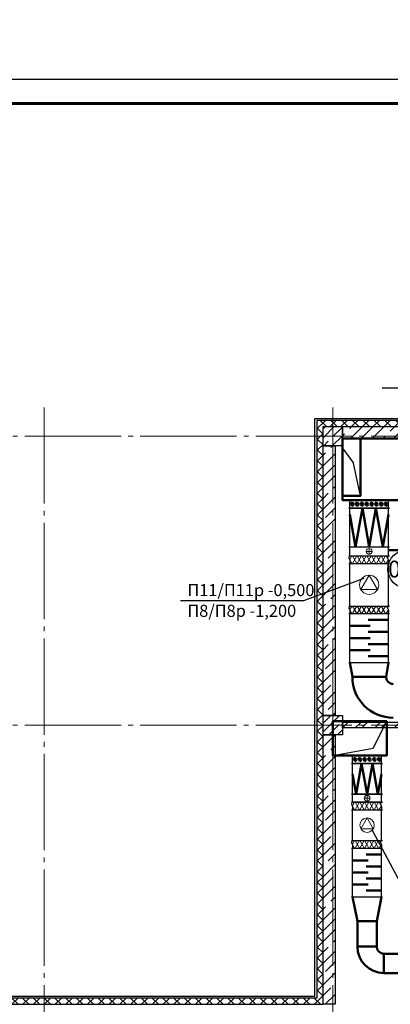
# Model space of a CAD drawing. Units: millimetres. Extents: x -146044 to 535680, y -343495 to 87089.
# Drawn here: x -84454 to -76749, y 5995 to 26447 of the extents above; entities that cross this region are included whole.
import ezdxf
from ezdxf.enums import TextEntityAlignment as Align

# ---------------------------------------------------------------- set-up
doc = ezdxf.new("R2010")
doc.units = ezdxf.units.MM
doc.linetypes.add('GOST2.303 5', pattern=[24, 20, -1.5, 1, -1.5])
doc.linetypes.add('Штрихпунктирная', pattern=[670.277762, 352.777767, -176.388884, 0, -141.111112])
doc.layers.get('0').update_dxf_attribs({"lineweight": 25})
for name, color, linetype, lineweight in [('Колонны', 2, 'Continuous', 40), ('Оси', 1, 'Штрихпунктирная', 18), ('Перегородки', 4, 'Continuous', 25), ('приток', 244, 'Continuous', 50), ('Текст', 84, 'Continuous', 25), ('холод', 184, 'Continuous', 50)]:
    doc.layers.add(name, color=color, linetype=linetype, lineweight=lineweight)
doc.styles.add('GOST 2.304', font='CS_Gost2304.shx')
doc.styles.add('ГОСТ', font='cs_gost2304.shx')
pattern_1 = [(45, (200, -30200), (-224.5064, 224.5064), []), (45, (424.5, -30200), (-224.5064, 224.5064), [396.875, -79.375, 0, -79.375])]

# ---------------------------------------------------------------- blocks, each defined once
blk = doc.blocks.new('колонна 400')
at = {"lineweight": 25}
h = blk.add_hatch(dxfattribs=at)
h.set_pattern_fill('ANSI35', color=256, scale=40)
h.paths.add_polyline_path([(-200, 200), (-200, -200), (200, -200), (200, 200)])
blk.add_lwpolyline([(-200, -200), (-200, 200), (200, 200), (200, -200), (-200, -200)], dxfattribs=at)
blk = doc.blocks.new('Внешняя стена_подвал')
at = {"lineweight": 25, "ltscale": 200}
h = blk.add_hatch(dxfattribs=at)
h.set_pattern_fill('ANSI37', color=256, scale=50, style=0)
h.set_pattern_definition([(45, (200, -30200), (-112.2532, 112.2532), []), (135, (200, -30200), (-112.2532, -112.2532), [])])
h.paths.add_polyline_path([(8800, 130), (9200, 130), (9200, 0), (8800, 0)], flags=17)
h.paths.add_polyline_path([(39000, 130), (35870, 130), (35870, -11870), (12530, -11870), (12530, 130), (9400, 130), (9400, 0), (12400, 0), (12400, -12000), (36000, -12000), (36000, 0), (39000, 0)], flags=17)
h.paths.add_polyline_path([(40600, 0), (48400, 0), (48400, -27400), (30400, -27400), (30400, -30400), (18000, -30400), (18000, -27400), (0, -27400), (0, 0), (7800, 0), (7800, 130), (-130, 130), (-130, -27530), (17870, -27530), (17870, -30530), (30530, -30530), (30530, -27530), (48530, -27530), (48530, 130), (40600, 130)])
h.paths.add_polyline_path([(39600, 130), (39200, 130), (39200, 0), (39600, 0)], flags=17)
at = {"lineweight": 25, "ltscale": 100}
h = blk.add_hatch(dxfattribs=at)
h.set_pattern_fill('ANSI35', color=256, scale=50, style=0)
h.set_pattern_definition(pattern_1)
h.paths.add_polyline_path([(36400, 0), (39600, 0), (39600, -250), (36400, -250)])
h = blk.add_hatch(dxfattribs=at)
h.set_pattern_fill('ANSI35', color=256, scale=50, style=0)
h.set_pattern_definition(pattern_1)
h.paths.add_polyline_path([(36250, -400), (36250, -6000), (36000, -6000), (36000, -400)])
h = blk.add_hatch(dxfattribs=at)
h.set_pattern_fill('ANSI35', color=256, scale=50, style=0)
h.set_pattern_definition(pattern_1)
h.paths.add_polyline_path([(36250, -6400), (36250, -12000), (36000, -12000), (36000, -6400)])
at = {"lineweight": 25, "ltscale": 200}
blk.add_lwpolyline([(39000, 130), (35870, 130), (35870, -11870), (12530, -11870), (12530, 130), (9400, 130), (9400, 0), (12400, 0), (12400, -12000), (36000, -12000), (36000, 0), (39000, 0)], close=True, dxfattribs=at)
blk.add_lwpolyline([(9450, 170), (12570, 170), (12570, -11830), (35830, -11830), (35830, 170), (38950, 170)], dxfattribs=at)
at = {"lineweight": 25, "ltscale": 100}
blk.add_lwpolyline([(39200, 0), (39600, 0), (39600, -250), (36400, -250), (36400, 0), (39000, 0)], dxfattribs=at)
for points in [[(36250, -400), (36250, -6000), (36000, -6000), (36000, -400), (36250, -400)], [(36250, -6400), (36250, -12000), (36000, -12000), (36000, -6400), (36250, -6400)]]:
    blk.add_lwpolyline(points, close=True, dxfattribs=at)
blk = doc.blocks.new('*U122')
at = {"lineweight": 30}
for p, q in [((0, 620), (0, -20)), ((1014, 620), (1014, -20)), ((0, 600), (1014, 600)), ((0, 0), (1014, 0))]:
    blk.add_line(p, q, dxfattribs=at)
for p, q in [((257, 600), (257, 280)), ((507, 600), (507, 280)), ((757, 600), (757, 280)), ((132, 320), (132, 0)), ((382, 320), (382, 0)), ((632, 320), (632, 0)), ((882, 320), (882, 0))]:
    blk.add_line(p, q)
blk = doc.blocks.new('*U121')
at = {"lineweight": 30}
for p, q in [((0, 620), (0, -20)), ((642, 620), (642, -20)), ((0, 600), (642, 600)), ((0, 0), (642, 0))]:
    blk.add_line(p, q, dxfattribs=at)
at = {"lineweight": 20}
for p, q in [((471, 300), (246, 430)), ((246, 430), (246, 170)), ((246, 170), (471, 300))]:
    blk.add_line(p, q, dxfattribs=at)
blk.add_circle((321, 300), 150, dxfattribs=at)
blk = doc.blocks.new('*U120')
at = {"lineweight": 30}
for p, q in [((0, 620), (0, -20)), ((156, 620), (156, -20))]:
    blk.add_line(p, q, dxfattribs=at)
at = {"lineweight": 20}
for p, q in [((59, 594), (0, 560)), ((156, 550), (0, 460)), ((0, 550), (156, 460)), ((0, 450), (156, 360)), ((156, 450), (0, 360)), ((83, 602), (156, 560)), ((0, 350), (156, 260)), ((156, 350), (0, 260)), ((0, 250), (156, 160)), ((156, 250), (0, 160)), ((156, 150), (0, 60)), ((0, 150), (156, 60)), ((0, 50), (83, 2)), ((156, 50), (59, -6))]:
    blk.add_line(p, q, dxfattribs=at)
at = {"lineweight": 30}
for points in [[(0, 600), (29, 593), (78, 585), (114, 630), (156, 600)], [(0, 0), (29, -7), (78, -15), (114, 30), (156, 0)]]:
    blk.add_open_spline(points, degree=3, knots=[0, 0, 0, 0, 82, 156.237226, 156.237226, 156.237226, 156.237226], dxfattribs=at)
blk = doc.blocks.new('*U118')
at = {"lineweight": 30}
for p, q in [((0, -20), (0, 620)), ((168, -20), (168, 620)), ((0, 600), (168, 600)), ((0, 0), (168, 0))]:
    blk.add_line(p, q, dxfattribs=at)
for p, q in [((41, 525), (62, 538)), ((41, 425), (62, 438)), ((106, 562), (127, 575)), ((106, 463), (127, 475)), ((41, 325), (62, 338)), ((41, 225), (62, 238)), ((106, 362), (127, 375)), ((106, 262), (127, 275)), ((41, 125), (62, 138)), ((41, 25), (62, 38)), ((106, 162), (127, 175)), ((106, 62), (127, 75))]:
    blk.add_line(p, q)
for centre in [(84, 550), (84, 450), (84, 350), (84, 250), (84, 150), (84, 50)]:
    blk.add_circle(centre, 25)
blk = doc.blocks.new('*U10')
at = {"lineweight": 30}
for p, q in [((0, 620), (0, -20)), ((164, 620), (164, -20)), ((0, 600), (164, 600)), ((0, 0), (164, 0))]:
    blk.add_line(p, q, dxfattribs=at)
at = {"lineweight": 20}
for p, q in [((142, 300), (22, 300)), ((82, 360), (82, 240))]:
    blk.add_line(p, q, dxfattribs=at)
blk.add_circle((82, 300), 60, dxfattribs=at)
blk = doc.blocks.new('*U119')
at = {"lineweight": 30}
for p, q in [((0, -20), (0, 620)), ((640, -20), (640, 620)), ((0, 600), (640, 600)), ((0, 0), (640, 0))]:
    blk.add_line(p, q, dxfattribs=at)
for p, q in [((421, 600), (0, 526)), ((0, 526), (640, 413)), ((640, 413), (0, 300)), ((0, 300), (640, 187)), ((640, 187), (0, 74)), ((0, 74), (421, 0))]:
    blk.add_line(p, q)
blk = doc.blocks.new('*U127')
at = {"lineweight": 30}
for p, q in [((0, 820), (0, -20)), ((1014, 820), (1014, -20)), ((0, 800), (1014, 800)), ((0, 0), (1014, 0))]:
    blk.add_line(p, q, dxfattribs=at)
for p, q in [((257, 800), (257, 380)), ((507, 800), (507, 380)), ((757, 800), (757, 380)), ((132, 420), (132, 0)), ((382, 420), (382, 0)), ((632, 420), (632, 0)), ((882, 420), (882, 0))]:
    blk.add_line(p, q)
blk = doc.blocks.new('*U126')
at = {"lineweight": 30}
for p, q in [((0, 820), (0, -20)), ((885, 820), (885, -20)), ((0, 800), (885, 800)), ((0, 0), (885, 0))]:
    blk.add_line(p, q, dxfattribs=at)
at = {"lineweight": 20}
for p, q in [((342, 573), (342, 227)), ((642, 400), (342, 573)), ((342, 227), (642, 400))]:
    blk.add_line(p, q, dxfattribs=at)
blk.add_circle((443, 400), 200, dxfattribs=at)
blk = doc.blocks.new('*U125')
at = {"lineweight": 30}
for p, q in [((0, 820), (0, -20)), ((156, 820), (156, -20))]:
    blk.add_line(p, q, dxfattribs=at)
at = {"lineweight": 20}
for p, q in [((59, 794), (0, 760)), ((156, 750), (0, 660)), ((0, 750), (156, 660)), ((0, 650), (156, 560)), ((156, 650), (0, 560)), ((83, 802), (156, 760)), ((0, 550), (156, 460)), ((156, 550), (0, 460)), ((0, 450), (156, 360)), ((156, 450), (0, 360)), ((156, 350), (0, 260)), ((0, 350), (156, 260)), ((156, 250), (0, 160)), ((0, 250), (156, 160)), ((156, 150), (0, 60)), ((0, 150), (156, 60)), ((0, 50), (83, 2)), ((156, 50), (59, -6))]:
    blk.add_line(p, q, dxfattribs=at)
at = {"lineweight": 30}
for points in [[(0, 800), (29, 793), (78, 785), (114, 830), (156, 800)], [(0, 0), (29, -7), (78, -15), (114, 30), (156, 0)]]:
    blk.add_open_spline(points, degree=3, knots=[0, 0, 0, 0, 82, 156.237226, 156.237226, 156.237226, 156.237226], dxfattribs=at)
blk = doc.blocks.new('*U123')
at = {"lineweight": 30}
for p, q in [((0, -20), (0, 820)), ((168, -20), (168, 820)), ((0, 800), (168, 800)), ((0, 0), (168, 0))]:
    blk.add_line(p, q, dxfattribs=at)
for p, q in [((41, 725), (62, 737)), ((41, 625), (62, 637)), ((106, 762), (127, 775)), ((106, 662), (127, 675)), ((41, 525), (62, 537)), ((41, 425), (62, 437)), ((106, 562), (127, 575)), ((106, 462), (127, 475)), ((41, 325), (62, 337)), ((41, 225), (62, 237)), ((106, 362), (127, 375)), ((106, 262), (127, 275)), ((41, 125), (62, 137)), ((41, 25), (62, 37)), ((106, 162), (127, 175)), ((106, 62), (127, 75))]:
    blk.add_line(p, q)
for centre in [(84, 750), (84, 650), (84, 550), (84, 450), (84, 350), (84, 250), (84, 150), (84, 50)]:
    blk.add_circle(centre, 25)
blk = doc.blocks.new('*U11')
at = {"lineweight": 30}
for p, q in [((0, -20), (0, 820)), ((192, -20), (192, 820)), ((0, 800), (192, 800)), ((0, 0), (192, 0))]:
    blk.add_line(p, q, dxfattribs=at)
at = {"lineweight": 20}
for p, q in [((96, 460), (96, 340)), ((156, 400), (36, 400))]:
    blk.add_line(p, q, dxfattribs=at)
blk.add_circle((96, 400), 60, dxfattribs=at)
blk = doc.blocks.new('*U124')
at = {"lineweight": 30}
for p, q in [((0, -20), (0, 820)), ((800, -20), (800, 820)), ((0, 800), (800, 800)), ((0, 0), (800, 0))]:
    blk.add_line(p, q, dxfattribs=at)
for p, q in [((669, 800), (0, 682)), ((0, 682), (800, 541)), ((800, 541), (0, 400)), ((0, 400), (800, 259)), ((800, 259), (0, 118)), ((0, 118), (669, 0))]:
    blk.add_line(p, q)

msp = doc.modelspace()

# ---------------------------------------------------------------- hatches: boundary and pattern name
at = {"layer": 'Перегородки', "lineweight": 15, "ltscale": 100}
h = msp.add_hatch(dxfattribs=at)
h.set_pattern_fill('ANSI32', color=0, scale=30, style=0)
h.set_pattern_definition([(45, (-113946.17, -12205), (-202.0558, 202.0558), []), (45, (-113811.47, -12205), (-202.0558, 202.0558), [])])
h.paths.add_polyline_path([(-74866.17, 11735.01), (-77746.17, 11735.01), (-77746.17, 11855.01), (-74866.17, 11855.01), (-74866.17, 11735.01)], flags=0)

# ---------------------------------------------------------------- linework, layer by layer
at = {"linetype": 'Continuous', "lineweight": 25, "ltscale": 100}
msp.add_lwpolyline([(-124279.32, -34194.67), (-40179.32, -34194.67), (-40179.32, 25205.33), (-124279.32, 25205.33), (-124279.32, -34194.67)], dxfattribs=at)
at = {"linetype": 'Continuous', "lineweight": 60, "ltscale": 100}
msp.add_lwpolyline([(-122279.32, -33694.67), (-40679.32, -33694.67), (-40679.32, 24705.33), (-122279.32, 24705.33), (-122279.32, -33694.67)], dxfattribs=at)
at = {"layer": 'Оси', "color": 0, "linetype": 'GOST2.303 5', "ltscale": 100}
for points in [[(-83946.17, -17204.99), (-83946.17, 18435.01)], [(-77946.17, -17204.99), (-77946.17, 18435.01)], [(-117946.17, 17795.01), (-65296.17, 17795.01)], [(-117946.17, 11795.01), (-65296.17, 11795.01)]]:
    msp.add_lwpolyline(points, dxfattribs=at)
at = {"layer": 'Перегородки', "color": 0, "ltscale": 100}
msp.add_lwpolyline([(-74866.17, 11735.01), (-77746.17, 11735.01), (-77746.17, 11855.01), (-74866.17, 11855.01)], dxfattribs=at)
at = {"layer": 'приток', "ltscale": 100}
for p, q in [((-77366.17, 16557.65), (-77366.17, 17745.01)), ((-77366.17, 16557.65), (-77746.17, 16557.65)), ((-77746.17, 16467.65), (-75468.63, 16467.65)), ((-77588.49, 13096.65), (-77538.49, 12796.65)), ((-76838.49, 12796.65), (-76788.49, 13096.65)), ((-77538.49, 12796.65), (-76838.49, 12796.65)), ((-76838.49, 12796.65), (-77538.49, 12796.65)), ((-77432.96, 7725.01), (-77532.96, 8225.01)), ((-77032.96, 7725.01), (-76932.96, 8225.01)), ((-77432.96, 7725.01), (-77032.96, 7725.01)), ((-77032.96, 7725.01), (-77432.96, 7725.01)), ((-76882.96, 7044.56), (-76882.96, 6644.56)), ((-76882.96, 7044.56), (-74746.17, 7044.56)), ((-76882.96, 6644.56), (-74746.17, 6644.56))]:
    msp.add_line(p, q, dxfattribs=at)
at = {"layer": 'приток', "lineweight": 25, "ltscale": 100}
for p, q in [((-77746.17, 17545.01), (-77511.5, 17238.86)), ((-77366.17, 16557.65), (-77511.5, 17238.86)), ((-77105.04, 11313.24), (-76825.24, 11875.01)), ((-77946.17, 11165.01), (-77105.04, 11313.24))]:
    msp.add_line(p, q, dxfattribs=at)
at = {"layer": 'приток', "lineweight": 50, "ltscale": 100}
for p, q in [((-77432.96, 7725.01), (-77432.96, 7194.56)), ((-77032.96, 7194.56), (-77032.96, 7725.01)), ((-77432.96, 7194.56), (-77032.96, 7194.56))]:
    msp.add_line(p, q, dxfattribs=at)
at = {"layer": 'приток', "lineweight": 25, "ltscale": 100, "extrusion": (0, 1, 0)}
for points, elevation in [([(76918.14, 0), (75305.64, 0)], 18797.64), ([(78554.72, 0), (81111.35, 0)], 14373.96)]:
    msp.add_lwpolyline(points, dxfattribs=dict(at, elevation=elevation))
at = {"layer": 'приток', "lineweight": 50, "ltscale": 100}
for points in [[(-75468.63, 16467.65), (-77746.17, 16467.65), (-77746.17, 17745.01), (-75468.63, 17745.01)], [(-77366.17, 17745.01), (-77746.17, 17745.01), (-77746.17, 16557.65), (-77366.17, 16557.65)], [(-76825.24, 11875.01), (-77946.17, 11875.01), (-77946.17, 11165.01), (-76825.24, 11165.01)]]:
    msp.add_lwpolyline(points, close=True, dxfattribs=at)
at = {"layer": 'приток', "lineweight": 25, "ltscale": 100}
msp.add_lwpolyline([(-77297.3, 14840.69), (-78554.72, 14373.96)], dxfattribs=at)
at = {"layer": 'приток', "lineweight": 25, "ltscale": 100, "extrusion": (0.88094, 0.473228, 0), "elevation": -63397.49}
msp.add_lwpolyline([(44964.11, 0), (43635.22, 0)], dxfattribs=at)
at = {"layer": 'приток', "ltscale": 100}
for centre, radius in [((-76688.49, 12796.65), 850), ((-76688.49, 12796.65), 150), ((-76882.96, 7194.56), 550), ((-76882.96, 7194.56), 150)]:
    msp.add_arc(centre, radius, 180, 270, dxfattribs=at)
at = {"layer": 'Текст', "color": 0, "linetype": 'Continuous', "lineweight": 25, "ltscale": 100}
msp.add_circle((-76399.65, 15035.76), 400, dxfattribs=at)
at = {"layer": 'холод', "ltscale": 100}
msp.add_line((-76558.66, 15427.65), (-76788.49, 15427.65), dxfattribs=at)

# ---------------------------------------------------------------- block references
at = {"color": 0}
msp.add_blockref('Внешняя стена_подвал', (-114146.17, 17995.01), dxfattribs=at)
at = {"layer": 'Колонны', "color": 0}
for p in [(-77946.17, 17795.01), (-77946.17, 11795.01)]:
    msp.add_blockref('колонна 400', p, dxfattribs=at)
at = {"layer": 'приток', "rotation": 90}
for name, p in [('*U123', (-76788.49, 16299.65)), ('*U125', (-76788.49, 15151.65)), ('*U126', (-76788.49, 14266.65)), ('*U125', (-76788.49, 14110.65)), ('*U127', (-76788.49, 13096.65)), ('*U118', (-76932.96, 10997.01)), ('*U120', (-76932.96, 10037.01)), ('*U121', (-76932.96, 9395.01)), ('*U120', (-76932.96, 9239.01)), ('*U122', (-76932.96, 8225.01))]:
    msp.add_blockref(name, p, dxfattribs=at)
at = {"layer": 'приток', "xscale": -1, "rotation": 270}
for name, p in [('*U124', (-77588.49, 15499.65)), ('*U11', (-77588.49, 15307.65)), ('*U119', (-77532.96, 10357.01)), ('*U10', (-77532.96, 10193.01))]:
    msp.add_blockref(name, p, dxfattribs=at)

# ---------------------------------------------------------------- texts
at = {"color": 7, "insert": (-97185.9, 72173.22), "char_height": 300, "width": 17500, "attachment_point": 1, "style": 'GOST 2.304'}
msp.add_mtext('\\pi1200,t1200,3900;^I^I^I^I^I1{\\L. Исходные данные. \\P\\pi2400;}Технические решения настоящего проекта соответствуют требованиям экологических, санитарно-гигиенических, противопожарных и других норм, действующих на территории Российской Федерации и обеспечивают безопасную для жизни и здоровья людей эксплуатацию объекта при соблюдении предусмотренных рабочими чертежами мероприятий и правил эксплуатации.\\PРабочие чертежи разработаны на основании задания на проектирование, \\P\\pi1200;выданное заказчиком, технологических планировок и в соответствии с действующими нормами, правилами \\Pи стандартами: \\P\\pi1350,l750,t1200,1350,3900;{\\C256;-  СНиП 41-01-2003  «Отопление, вентиляция и кондиционирование»;\\P\\pt1200,1350,2100;-^IСП 7.13130.2013 «Отопление, вентиляция и кондиционирование. Противопожарные требования»;\\P-^IСНиП 30-06-2009 «Общественные здания и сооружения»;\\P-^IСанПиН 2.1.3.2630-10 «Требования к организациям, осуществляющим медицинскую деятельность»;\\P-^IСНиП 31-05-2003 «Общественные здания административного назначения»;\\P-^IСНиП 21-01-97* «Пожарная безопасность зданий и сооружений»;\\P-^IППБ 01-03 «Правила пожарной безопасности в РФ»;\\P-^IГОСТ 12.1.005-88 «Система стандартов безопасности труда. Общие санитарно гигиенические требования к воздуху рабочей зоны».\\P\\pt1200,1350,3900;\\P^I^I^I^I^I\\L2. Климатические данные.\\P\\lРасчетная температура наружного воздуха для отопления - минус 28%%DC     (параметры Б).\\PРасчетная температура наружного воздуха для вентиляции +22,6 %%DС (параметры А).\\PРасчетная температура наружного воздуха для кондиционирования +26,3 %%DС (параметры Б).\\P\\P\\pi1200,t1200,3900;}^I^I^I^I^I{\\L3. Вентиляция.\\P\\pt1200,1350,3900;\\l\\C256;Проектом предусмотрена общеобменная приточно-вытяжная вентиляция с естественным и механическим побуждением и системы местных отсосов от лабораторного оборудования.\\PВ конференц-зале воздухообмен рассчитан на ассимиляцию теплоизбытков из расчета максимального заполнения людьми;  в административных помещениях воздухообмен принят из расчета 60 м3/час на каждого работника, но не менее однократного; в остальных помещениях воздухообмен принят по кратности, рекомендуемой действующими нормами; данные о расчетных значениях воздухообмена проектируемых помещений поликлиники сведены в таблицу.\\P\\pt1200,3900;Воздухообмен организован по схеме "сверху-вниз-вверх" с использованием приточно-вытяжных настенных решеток типа RAR, универсальных приточно-вытяжных диффузоров DVK, а так же панельных воздухораспределителей. Расход воздуха в системах вентиляции по помещениям регулируется подвижными жалюзи декоративных решеток, на магистральных воздуховодах при помощи дроссель-клапанов.}', dxfattribs=at)
at = {"layer": 'приток', "lineweight": 25, "ltscale": 100, "char_height": 250, "attachment_point": 1, "style": 'GOST 2.304'}
for s, insert, width in [('П11/П11р -0,500', (-80967.26, 14723.96), 2692.5805), ('П8/П8р -1,200', (-80967.69, 14293.33), 2280.4271)]:
    msp.add_mtext(s, dxfattribs=dict(at, insert=insert, width=width))
at = {"layer": 'Текст', "color": 0, "linetype": 'Continuous', "lineweight": 25, "ltscale": 100, "style": 'ГОСТ'}
msp.add_text('031', height=350, dxfattribs=at).set_placement((-76399.65, 15035.76), align=Align.MIDDLE_CENTER)

doc.saveas('drawing.dxf')
